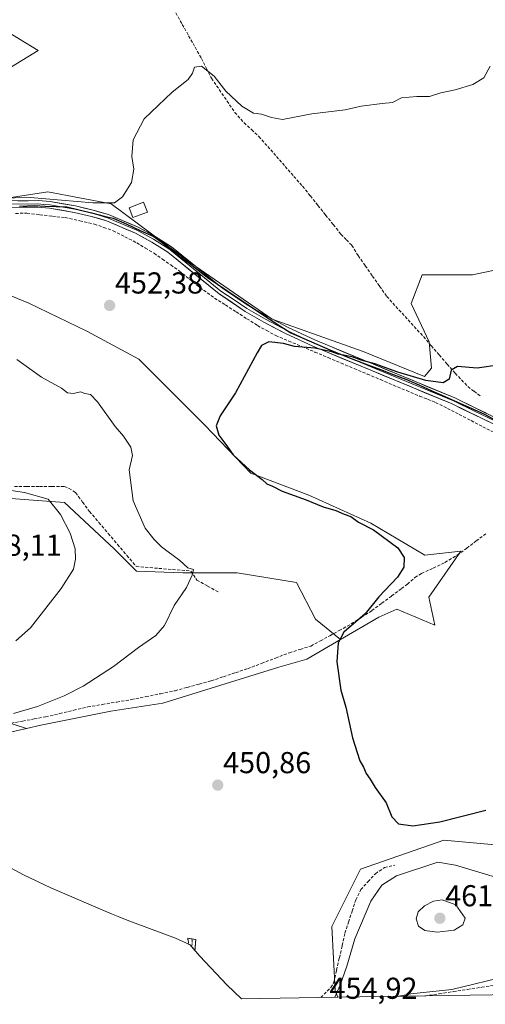
# Model space of a CAD drawing. Units: metres. Extents: x 605281 to 608780, y 4645947 to 4648306.
# Drawn here: x 605762 to 605916, y 4645947 to 4646272 of the extents above; entities that cross this region are included whole.
import ezdxf
from ezdxf.enums import TextEntityAlignment as Align

# ---------------------------------------------------------------- set-up
doc = ezdxf.new("R2010")
doc.units = ezdxf.units.M
doc.header["$MEASUREMENT"] = 0
doc.linetypes.add('TRAZO_Y_PUNTO', pattern=[1, 0.5, -0.25, 0, -0.25])
doc.linetypes.add('TRAZOSX2', pattern=[1.5, 1, -0.5])
for name, color, linetype, lineweight in [('Camino', 19, 'TRAZOSX2', 0), ('Camino Cxs', 19, 'Continuous', 0), ('Camino eje', 19, 'TRAZO_Y_PUNTO', 0), ('Carátula', 7, 'Continuous', 5), ('Comunidad autónoma', 142, 'Continuous', 30), ('Corriente artificial lineal', 5, 'TRAZOSX2', 13), ('Cultivos herbáceos CxS', 92, 'Continuous', 0), ('Cultivos leñosos CxS', 92, 'Continuous', 0), ('Curva de nivel maestra', 36, 'Continuous', 30), ('Curva de nivel normal', 36, 'Continuous', 0), ('Edificación', 1, 'Continuous', 13), ('Edificación Cxs', 1, 'Continuous', 13), ('Layer 0', 7, 'Continuous', 0), ('Municipio', 9, 'Continuous', 13), ('Municipio CxS', 142, 'Continuous', 0), ('Provincia', 19, 'Continuous', 0), ('Punto de cota en terreno', 7, 'Continuous', 0), ('Rótulo de punto de cota en terreno', 19, 'Continuous', 0), ('Suelo desnudo CxS', 43, 'Continuous', 0)]:
    doc.layers.add(name, color=color, linetype=linetype, lineweight=lineweight)
doc.styles.add('Arial', font='txt', dxfattribs={"height": 0.2})

# ---------------------------------------------------------------- blocks, each defined once
blk = doc.blocks.new('*U150')
at = {"layer": 'Cultivos herbáceos CxS', "color": 92, "linetype": 'Continuous', "lineweight": 0}
for points in [[(605752.93, 4646035.22, 453.68), (605764.22, 4646037.8, 453.23), (605769.03, 4646038.91, 453.23), (605792.18, 4646043.54, 452.5), (605809.38, 4646046.18, 450.98), (605847.75, 4646058.09, 450.96), (605857.01, 4646060.73, 450.28), (605868.19, 4646067.26, 449.82), (605880.82, 4646074.62, 449.37), (605886.77, 4646077.27, 449.1), (605899.34, 4646071.98, 448.25), (605897.36, 4646081.24, 448.06), (605907.94, 4646096.45, 447.99), (605896.03, 4646095.13, 448.68), (605878.17, 4646105.71, 449.6), (605857.67, 4646114.97, 450.26), (605838.49, 4646122.25, 450.65), (605823.27, 4646138.12, 451.03), (605801.44, 4646159.95, 452.02), (605784.25, 4646169.21, 453.41), (605765.06, 4646178.47, 453.97), (605750.51, 4646184.43, 454.78)], [(605755.01, 4646270.1, 457.32), (605768.11, 4646262.16, 455.7), (605741.52, 4646245.89, 456.28)], [(605737.55, 4646210.17, 454.46), (605771.28, 4646215.33, 454.87), (605792.32, 4646211.36, 454.26), (605818.51, 4646191.91, 452.2), (605845.5, 4646173.26, 450.71), (605875.66, 4646162.54, 450.53), (605895.9, 4646154.21, 449.79), (605898.28, 4646156.99, 450.63), (605897.49, 4646165.72, 450.28), (605891.54, 4646178.42, 450.32), (605895.11, 4646187.95, 450.62), (605911.78, 4646187.95, 450.35), (605926.86, 4646191.12, 450.31)], [(605960.53, 4645995.51, 452.93), (605902.32, 4646000.8, 452.64), (605874.8, 4645991.28, 452.84), (605865.27, 4645972.23, 453.23), (605866.33, 4645951.06, 454.99), (605867.22, 4645948.86, 454.95), (605835.38, 4645948.38, 454.71), (605835.38, 4645948.38, 454.71), (605830.57, 4645952.92, 453.99), (605821.62, 4645962.47, 454.06), (605818.45, 4645966.18, 454.1), (605813.56, 4645968.37, 454.19), (605800.18, 4645973.42, 453.13), (605798.16, 4645974.19, 453.12), (605794.59, 4645975.6, 453.11), (605792.33, 4645976.49, 453.11), (605789.52, 4645977.68, 453.09), (605772.33, 4645985.11, 453.1), (605763.22, 4645989.33, 453.13), (605751.68, 4645995.49, 453.12)]]:
    blk.add_polyline3d(points, dxfattribs=at)
blk = doc.blocks.new('*U192')
at = {"layer": 'Curva de nivel normal', "color": 36, "linetype": 'Continuous', "lineweight": 0}
blk.add_polyline3d([(605760.76, 4646066.81, 460), (605765.6, 4646071.12, 460), (605775.75, 4646084.08, 460), (605779.79, 4646090.56, 460), (605780.52, 4646093.77, 460), (605780.32, 4646097.2, 460), (605778.71, 4646102.37, 460), (605775.5, 4646108.64, 460), (605771.47, 4646113.72, 460), (605763.6, 4646115.86, 460), (605742.88, 4646118.93, 460)], dxfattribs=at)
blk = doc.blocks.new('*U202')
at = {"layer": 'Curva de nivel maestra', "color": 36, "linetype": 'Continuous', "lineweight": 30}
blk.add_polyline3d([(605920.98, 4646158.1, 450), (605913.36, 4646157.02, 450), (605906.79, 4646157.54, 450), (605904.72, 4646156.34, 450), (605904.1, 4646153.34, 450), (605902.12, 4646152.16, 450), (605896.42, 4646152.89, 450), (605887.1, 4646155.68, 450), (605879.51, 4646158.44, 450), (605874.97, 4646159.71, 450), (605872, 4646160.76, 450), (605867.34, 4646161.63, 450), (605865.28, 4646162.42, 450), (605859.61, 4646163.62, 450), (605852.9, 4646164.22, 450), (605849.25, 4646165.14, 450), (605844.4, 4646165.74, 450), (605842.03, 4646164.49, 450), (605840.52, 4646162.14, 450), (605833.37, 4646148.82, 450), (605828.29, 4646141.25, 450), (605827.06, 4646137.88, 450), (605827.93, 4646134.82, 450), (605830.24, 4646131.73, 450), (605832.62, 4646128.3, 450), (605838.07, 4646123.34, 450), (605842.18, 4646120.19, 450), (605843.76, 4646118.78, 450), (605845.61, 4646117.96, 450), (605848.83, 4646116.27, 450), (605856.77, 4646113.4, 450), (605862.42, 4646111.1, 450), (605866.59, 4646109.93, 450), (605869.32, 4646108.68, 450), (605871.53, 4646107.9, 450), (605874.06, 4646106.08, 450), (605879.03, 4646103.5, 450), (605887.06, 4646097.53, 450), (605889.21, 4646094.42, 450), (605889.11, 4646091.12, 450), (605887, 4646087.82, 450), (605880.86, 4646081.38, 450), (605876.34, 4646075.71, 450), (605869.22, 4646069.71, 450), (605867.42, 4646066.15, 450), (605866.88, 4646059.82, 450), (605868.29, 4646050.49, 450), (605869.91, 4646044.82, 450), (605872.09, 4646034.74, 450), (605874.5, 4646027.12, 450), (605875.78, 4646025.03, 450), (605876.59, 4646022.93, 450), (605877.9, 4646021.06, 450), (605879.56, 4646018.24, 450), (605883.19, 4646013.14, 450), (605885.07, 4646008.54, 450), (605887.34, 4646006.23, 450), (605892.11, 4646005.6, 450), (605900.95, 4646006.92, 450), (605916.25, 4646010.73, 450)], dxfattribs=at)
blk = doc.blocks.new('5PATER')
at = {"layer": 'Carátula', "linetype": 'Continuous', "lineweight": 5}
h = blk.add_hatch(color=250, dxfattribs=at)
edge = h.paths.add_edge_path()
edge.add_ellipse((0, 0.01), major_axis=(-1.33, -1.34), ratio=0.999422, start_angle=0, end_angle=360)

msp = doc.modelspace()

# ---------------------------------------------------------------- linework, layer by layer
at = {"layer": 'Camino', "color": 19, "linetype": 'TRAZOSX2', "lineweight": 0}
for points in [[(605817.79, 4645966.48), (605817.81, 4645967.14), (605817.6, 4645968.38), (605818.94, 4645968.15)], [(605818.94, 4645968.15), (605820.29, 4645967.92), (605820, 4645964.37)]]:
    msp.add_lwpolyline(points, dxfattribs=at)
at = {"layer": 'Camino Cxs', "color": 19, "linetype": 'Continuous', "lineweight": 0}
msp.add_polyline3d([(605820.29, 4645967.92, 453.9), (605820, 4645964.37, 454.12), (605818.45, 4645966.18, 0), (605817.79, 4645966.48, 453.98), (605817.81, 4645967.14, 453.92), (605817.6, 4645968.38, 453.79), (605820.29, 4645967.92, 453.9)], close=True, dxfattribs=at)
at = {"layer": 'Camino eje', "color": 19, "linetype": 'TRAZO_Y_PUNTO', "lineweight": 0}
msp.add_lwpolyline([(605818.94, 4645968.15), (605819.05, 4645967.53), (605819, 4645965.54)], dxfattribs=at)
at = {"layer": 'Comunidad autónoma', "color": 142, "linetype": 'Continuous', "lineweight": 30}
msp.add_polyline3d([(605762, 4646210.58, 454.21), (605766.91, 4646210.82, 454.16), (605770.47, 4646210.66, 454.27), (605774.03, 4646210.51, 454.2), (605777.59, 4646210.35, 454.14), (605781.71, 4646209.35, 453.96), (605785.82, 4646208.36, 453.55), (605789.94, 4646207.36, 453.53), (605792.92, 4646206.64, 453.53), (605797.41, 4646204.62, 453.4), (605801.9, 4646202.61, 453.14), (605806.39, 4646200.59, 452.98), (605809.21, 4646198.45, 452.78), (605812.02, 4646196.3, 452.61), (605815.03, 4646194.01, 452.48), (605818.03, 4646191.71, 452.27), (605821.04, 4646189.41, 452.18), (605824.04, 4646187.12, 452.02), (605827.43, 4646184.83, 451.82), (605830.82, 4646182.54, 451.73), (605834.22, 4646180.26, 451.46), (605837.61, 4646177.97, 451.24), (605841, 4646175.68, 451.15), (605844.56, 4646173.35, 450.75), (605848.12, 4646171.03, 450.67), (605851.68, 4646168.7, 450.46), (605855.98, 4646166.84, 450.3), (605860.28, 4646164.98, 450.26), (605864.57, 4646163.13, 450.03), (605868.87, 4646161.27, 450.07), (605873.05, 4646159.69, 449.87), (605877.23, 4646158.11, 449.75), (605881.41, 4646156.53, 449.76), (605885.59, 4646154.95, 449.83), (605889.77, 4646153.37, 449.42), (605894.05, 4646151.46, 449.55), (605898.33, 4646149.54, 449.32), (605902.61, 4646147.63, 448.99), (605906.89, 4646145.72, 448.75), (605911.33, 4646143.73, 448.56), (605915.78, 4646141.75, 448.3), (605919, 4646140.02, 448.11)], dxfattribs=at)
at = {"layer": 'Corriente artificial lineal', "color": 5, "linetype": 'TRAZOSX2', "lineweight": 13}
for points in [[(605813.66, 4646274.54, 456.07), (605815.79, 4646270.77, 456.11), (605817.91, 4646267, 456.05), (605820.04, 4646263.23, 456.06), (605822.16, 4646259.46, 455.23), (605823.82, 4646256.2, 454.88), (605825.47, 4646252.93, 454.33), (605828.04, 4646249.17, 454.44), (605830.61, 4646245.41, 454.09), (605833.18, 4646241.65, 453.74), (605836.22, 4646238.22, 453.39), (605838.69, 4646235.94, 453.43), (605841.16, 4646233.65, 453.18), (605844.05, 4646230.36, 453.27), (605846.94, 4646227.07, 453.17), (605849.84, 4646223.77, 453.12), (605852.73, 4646220.48, 452.95), (605855.62, 4646217.19, 452.8), (605858.16, 4646214.02, 452.77), (605860.69, 4646210.85, 452.68), (605863.23, 4646207.69, 452.53), (605865.76, 4646204.52, 452.29), (605868.3, 4646201.35, 451.99), (605870.11, 4646199.49, 451.81), (605871.91, 4646197.63, 451.69), (605873.97, 4646194.26, 451.87), (605876.34, 4646190.88, 452.03), (605878.71, 4646187.51, 451.91), (605881.08, 4646184.13, 451), (605883.45, 4646180.75, 450.99), (605886.48, 4646177.43, 450.78), (605889.5, 4646174.11, 450.78), (605892.53, 4646170.78, 450.76), (605895.55, 4646167.46, 450.4), (605898.19, 4646164.42, 450.43), (605900.82, 4646161.39, 450.32), (605903.46, 4646158.35, 450.11), (605906.09, 4646155.31, 449.73), (605908.19, 4646153.11, 449.45), (605910.28, 4646150.91, 449.18), (605912.31, 4646149.38, 449.04), (605914.33, 4646147.85, 448.85)], [(605760.63, 4646208.23, 453.77), (605764.43, 4646208.29, 453.67), (605768.64, 4646207.8, 453.61), (605772.85, 4646207.31, 453.55), (605777.06, 4646206.82, 453.45), (605781.9, 4646205.76, 453.38), (605786.73, 4646204.7, 453.16), (605789.84, 4646203.61, 452.94), (605792.94, 4646202.51, 452.92), (605796.84, 4646200.48, 452.8), (605800.74, 4646198.45, 452.7), (605803.6, 4646196.74, 452.64), (605806.46, 4646195.03, 452.44), (605809.23, 4646193.09, 452.34), (605811.99, 4646191.16, 452.19), (605814.76, 4646189.22, 451.96), (605818.2, 4646186.45, 451.88), (605821.63, 4646183.68, 451.69), (605824.06, 4646181.94, 451.61), (605826.49, 4646180.19, 451.46), (605830.05, 4646177.92, 451.29), (605833.61, 4646175.65, 451.19), (605837.16, 4646173.38, 450.87), (605840.72, 4646171.11, 450.64), (605843.72, 4646169.47, 450.37), (605846.71, 4646167.82, 450.19), (605851.04, 4646165.99, 450.09), (605855.37, 4646164.17, 449.92), (605859.69, 4646162.34, 449.88), (605864.02, 4646160.52, 449.92), (605868.35, 4646158.69, 449.78), (605872.68, 4646156.87, 449.61), (605877.01, 4646155.04, 449.71), (605881.34, 4646153.22, 449.54), (605885.66, 4646151.39, 449.56), (605889.99, 4646149.57, 449.32), (605894.32, 4646147.74, 449.05), (605896.97, 4646146.72, 448.97), (605899.61, 4646145.69, 448.94), (605903.52, 4646143.68, 448.75), (605907.43, 4646141.67, 448.51), (605911.34, 4646139.66, 448.4), (605915.25, 4646137.64, 448.13), (605919.16, 4646135.63, 447.9)], [(605760.25, 4646117.89, 459.25), (605764.38, 4646117.88, 459.03), (605768.52, 4646117.87, 458.73), (605772.65, 4646117.86, 458.42), (605776.78, 4646117.85, 458.09), (605778.34, 4646117.25, 457.96), (605780.51, 4646115.83, 457.79), (605782.82, 4646112.71, 457.76), (605785.13, 4646109.59, 457.63), (605788.22, 4646105.95, 457.43), (605791.31, 4646102.31, 457.14), (605794.39, 4646098.66, 457.22), (605797.48, 4646095.02, 456.78), (605800.57, 4646091.38, 456.43), (605805.09, 4646091.01, 456.06), (605809.62, 4646090.64, 455.58), (605814.14, 4646090.26, 455.16), (605818.66, 4646089.89, 454.82), (605820.59, 4646086.91, 454.77), (605824.19, 4646084.92, 454.48), (605827.79, 4646082.93, 454.16)], [(605759.16, 4646039.55, 454.31), (605762.97, 4646040.25, 454.12), (605766.79, 4646040.96, 453.94), (605770.6, 4646041.66, 453.84), (605775.24, 4646042.75, 453.63), (605779.88, 4646043.83, 453.69), (605784.52, 4646044.92, 453.61), (605789.33, 4646045.73, 453.43), (605794.15, 4646046.54, 452.86), (605798.96, 4646047.35, 452.17), (605803.77, 4646048.33, 451.94), (605808.59, 4646049.31, 451.71), (605813.4, 4646050.29, 451.6), (605817.4, 4646051.39, 451.68), (605821.39, 4646052.48, 451.59), (605825.39, 4646053.58, 451.41), (605829.4, 4646054.91, 451.36), (605833.41, 4646056.25, 451.31), (605837.42, 4646057.58, 451.13), (605842.03, 4646059.34, 451.13), (605846.64, 4646061.11, 451.13), (605851.25, 4646062.87, 450.71), (605854.81, 4646063.98, 450.54), (605858.36, 4646065.08, 450.53), (605861.48, 4646066.79, 450.64), (605864.59, 4646068.5, 450.33), (605867.71, 4646070.21, 450.27), (605871.68, 4646072.38, 450.27), (605875.1, 4646074.59, 450.07), (605878.52, 4646076.8, 449.85), (605881.78, 4646079.22, 449.55), (605885.05, 4646081.64, 449.41), (605888.31, 4646084.06, 449.14), (605890.25, 4646085.51, 449.09), (605892.78, 4646087.73, 448.88), (605894.96, 4646089.05, 448.69), (605898.82, 4646090.89, 448.54), (605902.68, 4646092.73, 448.43), (605906.72, 4646095.1, 448.19), (605909.89, 4646097.47, 448.09), (605913.05, 4646099.85, 447.99), (605916.22, 4646102.22, 447.95)], [(605861.64, 4645948.77, 454.31), (605864.94, 4645952.1, 454.26), (605865.92, 4645953.76, 454.17), (605866.85, 4645957.84, 453.91), (605867.77, 4645961.92, 453.75), (605868.7, 4645965.99, 453.64), (605869.62, 4645970.07, 453.48), (605870.81, 4645973.74, 453.4), (605871.99, 4645977.4, 453.33), (605873.18, 4645981.07, 453.11), (605874.82, 4645984.47, 452.96), (605877.27, 4645987.11, 452.89), (605879.71, 4645989.75, 452.94), (605882.74, 4645991.77, 452.9), (605886.13, 4645992.58, 453.05)], [(605896.09, 4645949.29, 454.38), (605900.78, 4645950.01, 454.43), (605905.47, 4645950.73, 454.47), (605910.15, 4645951.45, 454.56), (605914.84, 4645952.17, 454.51), (605919.53, 4645952.89, 454.44)]]:
    msp.add_polyline3d(points, dxfattribs=at)
at = {"layer": 'Cultivos herbáceos CxS', "color": 92, "linetype": 'Continuous', "lineweight": 0}
for points in [[(605755.01, 4646270.1, 457.32), (605768.11, 4646262.16, 455.7), (605741.52, 4646245.89, 456.28)], [(605737.55, 4646210.17, 454.46), (605771.28, 4646215.33, 454.87), (605792.32, 4646211.36, 454.26), (605818.51, 4646191.91, 452.2), (605845.5, 4646173.26, 450.71), (605875.66, 4646162.54, 450.53), (605895.9, 4646154.21, 449.79), (605898.28, 4646156.99, 450.63), (605897.49, 4646165.72, 450.28), (605891.54, 4646178.42, 450.32), (605895.11, 4646187.95, 450.62), (605911.78, 4646187.95, 450.35), (605926.86, 4646191.12, 450.31)], [(605868.19, 4646067.26, 449.82), (605880.82, 4646074.62, 449.37), (605886.77, 4646077.27, 449.1), (605899.34, 4646071.98, 448.25), (605897.36, 4646081.24, 448.06), (605907.94, 4646096.45, 447.99), (605896.03, 4646095.13, 448.68), (605878.17, 4646105.71, 449.6), (605857.67, 4646114.97, 450.26), (605838.49, 4646122.25, 450.65), (605823.27, 4646138.12, 451.03), (605801.44, 4646159.95, 452.02), (605784.25, 4646169.21, 453.41), (605765.06, 4646178.47, 453.97), (605750.51, 4646184.43, 454.78), (605719.42, 4646181.12, 456.66), (605689, 4646177.81, 457.61), (605660.55, 4646181.12, 458.85), (605632.77, 4646187.73, 459.67), (605617.56, 4646196.99, 460.29), (605603.67, 4646173.84, 462.16), (605589.78, 4646160.61, 464.39)], [(605868.19, 4646067.26, 449.82), (605857.01, 4646060.73, 450.28), (605847.75, 4646058.09, 450.96), (605809.38, 4646046.18, 450.98), (605792.18, 4646043.54, 452.5), (605769.03, 4646038.91, 453.23), (605764.22, 4646037.8, 453.23)], [(605764.22, 4646037.8, 453.23), (605752.93, 4646035.22, 453.68), (605737.28, 4646031.63, 453.19), (605695.61, 4646025.02, 453.33), (605659.23, 4646021.71, 456.33)], [(605649.17, 4646016.52, 456.45), (605665.9, 4646012.8, 456.4), (605670.29, 4646011.87, 456.4), (605683.2, 4646009.74, 455.83), (605696.23, 4646008.46, 453.07), (605719.15, 4646008.27, 453.12), (605730.71, 4646008.84, 453.12), (605731.58, 4646008.26, 453.12), (605742.26, 4646001.28, 453.12), (605751.68, 4645995.49, 453.12), (605763.22, 4645989.33, 453.13), (605772.33, 4645985.11, 453.1), (605789.52, 4645977.68, 453.09), (605792.33, 4645976.49, 453.11), (605794.59, 4645975.6, 453.11), (605798.16, 4645974.19, 453.12), (605800.18, 4645973.42, 453.13), (605813.56, 4645968.37, 454.19), (605818.45, 4645966.18, 454.1), (605821.62, 4645962.47, 454.06), (605830.57, 4645952.92, 453.99), (605835.38, 4645948.38, 454.71)], [(606122.54, 4645952.71, 447.01), (606116.1, 4645962.7, 447.66), (606098.11, 4645969.05, 448.31), (606083.29, 4645969.05, 449.11), (606067.42, 4645977.52, 449.39), (606037.78, 4645976.46, 451.76), (606011.33, 4645981.75, 451.73), (605996.51, 4645977.52, 452.59), (605988.04, 4645989.16, 451.36), (605960.53, 4645995.51, 452.93), (605902.32, 4646000.8, 452.64), (605874.8, 4645991.28, 452.84), (605865.27, 4645972.23, 453.23), (605866.33, 4645951.06, 454.99), (605867.22, 4645948.86, 454.95)], [(605867.22, 4645948.86, 454.95), (605835.38, 4645948.38, 454.71)]]:
    msp.add_polyline3d(points, dxfattribs=at)
at = {"layer": 'Cultivos leñosos CxS', "color": 92, "linetype": 'Continuous', "lineweight": 0}
for points in [[(605741.52, 4646245.89, 456.28), (605768.11, 4646262.16, 455.7), (605755.01, 4646270.1, 457.32)], [(605755.01, 4646270.1, 457.32), (605768.11, 4646262.16, 455.7), (605741.52, 4646245.89, 456.28)], [(605926.86, 4646191.12, 450.31), (605911.78, 4646187.95, 450.35), (605895.11, 4646187.95, 450.62), (605891.54, 4646178.42, 450.32), (605897.49, 4646165.72, 450.28), (605898.28, 4646156.99, 450.63), (605895.9, 4646154.21, 449.79), (605895.9, 4646154.21, 449.79), (605875.66, 4646162.54, 450.53), (605845.5, 4646173.26, 450.71), (605818.51, 4646191.91, 452.2), (605792.32, 4646211.36, 454.26), (605771.28, 4646215.33, 454.87), (605737.55, 4646210.17, 454.46)], [(605737.55, 4646210.17, 454.46), (605771.28, 4646215.33, 454.87), (605792.32, 4646211.36, 454.26), (605818.51, 4646191.91, 452.2), (605845.5, 4646173.26, 450.71), (605875.66, 4646162.54, 450.53), (605895.9, 4646154.21, 449.79), (605898.28, 4646156.99, 450.63), (605897.49, 4646165.72, 450.28), (605891.54, 4646178.42, 450.32), (605895.11, 4646187.95, 450.62), (605911.78, 4646187.95, 450.35), (605926.86, 4646191.12, 450.31)], [(605868.19, 4646067.26, 449.82), (605880.82, 4646074.62, 449.37), (605886.77, 4646077.27, 449.1), (605899.34, 4646071.98, 448.25), (605897.36, 4646081.24, 448.06), (605907.94, 4646096.45, 447.99), (605896.03, 4646095.13, 448.68), (605878.17, 4646105.71, 449.6), (605857.67, 4646114.97, 450.26), (605838.49, 4646122.25, 450.65), (605823.27, 4646138.12, 451.03), (605801.44, 4646159.95, 452.02), (605784.25, 4646169.21, 453.41), (605765.06, 4646178.47, 453.97), (605750.51, 4646184.43, 454.78), (605719.42, 4646181.12, 456.66), (605689, 4646177.81, 457.61), (605660.55, 4646181.12, 458.85), (605632.77, 4646187.73, 459.67), (605617.56, 4646196.99, 460.29), (605603.67, 4646173.84, 462.16), (605589.78, 4646160.61, 464.39)], [(605750.51, 4646184.43, 454.78), (605765.06, 4646178.47, 453.97), (605784.25, 4646169.21, 453.41), (605801.44, 4646159.95, 452.02), (605823.27, 4646138.12, 451.03), (605838.49, 4646122.25, 450.65), (605857.67, 4646114.97, 450.26), (605878.17, 4646105.71, 449.6), (605896.03, 4646095.13, 448.68), (605907.94, 4646096.45, 447.99), (605897.36, 4646081.24, 448.06), (605899.34, 4646071.98, 448.25), (605886.77, 4646077.27, 449.1), (605880.82, 4646074.62, 449.37), (605868.19, 4646067.26, 449.82), (605868.19, 4646067.26, 449.82), (605859.92, 4646073.96, 451.21), (605853.57, 4646086.13, 452.41), (605833.99, 4646089.31, 453.95), (605816, 4646089.31, 454.98), (605800.65, 4646089.84, 456.41), (605793.24, 4646097.25, 457.24), (605776.84, 4646112.59, 459.18), (605754.61, 4646114.18, 461.73)], [(605691.64, 4646085.08, 459.17), (605701.87, 4646080.1, 459.32), (605711.22, 4646075.55, 459.8), (605718.1, 4646069.2, 459.49), (605724.98, 4646075.02, 461.31), (605723.71, 4646086.45, 463.57), (605722.86, 4646094.07, 463.85), (605722.86, 4646106.24, 464.21), (605728.16, 4646113.65, 463.07), (605754.61, 4646114.18, 461.73), (605776.84, 4646112.59, 459.18), (605793.24, 4646097.25, 457.24), (605800.65, 4646089.84, 456.41), (605816, 4646089.31, 454.98), (605833.99, 4646089.31, 453.95), (605853.57, 4646086.13, 452.41), (605859.92, 4646073.96, 451.21), (605868.19, 4646067.26, 449.82)], [(605764.22, 4646037.8, 453.23), (605748.79, 4646042.74, 454.53), (605736.62, 4646048.56, 454.59), (605714.4, 4646047.5, 454.56), (605689.53, 4646042.74, 455.29), (605659.23, 4646021.71, 456.33)], [(605764.22, 4646037.8, 453.23), (605752.93, 4646035.22, 453.68), (605737.28, 4646031.63, 453.19), (605695.61, 4646025.02, 453.33), (605659.23, 4646021.71, 456.33)]]:
    msp.add_polyline3d(points, dxfattribs=at)
msp.add_polyline3d([(605659.23, 4646021.71, 456.33), (605689.53, 4646042.74, 455.29), (605714.4, 4646047.5, 454.56), (605736.62, 4646048.56, 454.59), (605748.79, 4646042.74, 454.53), (605764.22, 4646037.8, 453.23), (605752.93, 4646035.22, 453.68), (605737.28, 4646031.63, 453.19), (605695.61, 4646025.02, 453.33), (605659.23, 4646021.71, 456.33)], close=True, dxfattribs=at)
at = {"layer": 'Curva de nivel normal', "color": 36, "linetype": 'Continuous', "lineweight": 0}
for points in [[(605750.3, 4646213.2, 455), (605765.46, 4646213.5, 455), (605786.17, 4646211.67, 455), (605793.39, 4646211.72, 455), (605796.01, 4646213.66, 455), (605799.05, 4646218.5, 455), (605799.75, 4646222.82, 455), (605799.06, 4646227.08, 455), (605799.55, 4646232.53, 455), (605803.18, 4646239.55, 455), (605812.43, 4646248.38, 455), (605817.71, 4646252.57, 455), (605819.19, 4646254.58, 455), (605819.87, 4646256.6, 455), (605822.16, 4646256.99, 455), (605826.33, 4646253.65, 455), (605830.2, 4646248.7, 455), (605835.52, 4646243.71, 455), (605839.39, 4646241.43, 455), (605842.01, 4646241.01, 455), (605845.31, 4646239.94, 455), (605848.97, 4646239.3, 455), (605858.68, 4646241.15, 455), (605869.72, 4646242.53, 455), (605874.95, 4646243.76, 455), (605881.88, 4646244.57, 455), (605885.35, 4646244.87, 455), (605888.35, 4646246.47, 455), (605893.35, 4646246.95, 455), (605897.6, 4646246.88, 455), (605901.35, 4646248.09, 455), (605906.08, 4646249.07, 455), (605911.95, 4646250.82, 455), (605915.5, 4646253.1, 455), (605917.62, 4646256.96, 455)], [(605760.01, 4646042.7, 455), (605767.93, 4646045.12, 455), (605776.68, 4646048.59, 455), (605783.01, 4646051.78, 455), (605793.01, 4646058.27, 455), (605801.35, 4646064.58, 455), (605807.01, 4646068.52, 455), (605809.88, 4646071.82, 455), (605813.16, 4646078.49, 455), (605817.23, 4646084.49, 455), (605819.04, 4646088.49, 455), (605819.56, 4646090.43, 455), (605817.63, 4646090.91, 455), (605814.98, 4646093.4, 455), (605808.88, 4646097.93, 455), (605806.49, 4646100.3, 455), (605803.49, 4646104.07, 455), (605799.59, 4646113.16, 455), (605798.24, 4646123.4, 455), (605799.28, 4646128.09, 455), (605798.82, 4646130.88, 455), (605796.36, 4646134.5, 455), (605793.59, 4646137.73, 455), (605787.8, 4646145.86, 455), (605785.44, 4646148.29, 455), (605783.58, 4646148.65, 455), (605782.12, 4646149.19, 455), (605779.78, 4646148.64, 455), (605777.82, 4646148.88, 455), (605775.85, 4646150.41, 455), (605769.21, 4646154.02, 455), (605761.04, 4646159.92, 455)], [(605921.63, 4645987.93, 455), (605906.17, 4645992.54, 455), (605900.39, 4645993.53, 455), (605886.71, 4645989.07, 455), (605881.84, 4645985.98, 455), (605878.13, 4645980.7, 455), (605872.85, 4645968.14, 455), (605870.25, 4645959.14, 455), (605868.07, 4645952.81, 455), (605866.22, 4645948.84, 455)], [(605900.15, 4645970.39, 460), (605905.72, 4645971.04, 460), (605908.62, 4645972.81, 460), (605909.35, 4645974.98, 460), (605906.3, 4645979.43, 460), (605901.78, 4645981.08, 460), (605898.93, 4645980.62, 460), (605895.91, 4645979.16, 460), (605893.88, 4645977.07, 460), (605893.17, 4645974.76, 460), (605893.9, 4645972.42, 460), (605896.06, 4645970.98, 460), (605900.15, 4645970.39, 460)], [(605886.83, 4645949.15, 455), (605891.42, 4645950.02, 455), (605905.01, 4645951.48, 455), (605924.01, 4645956.03, 455)]]:
    msp.add_polyline3d(points, dxfattribs=at)
at = {"layer": 'Edificación', "color": 1, "linetype": 'Continuous', "lineweight": 13}
msp.add_polyline3d([(605804.24, 4646208.68, 453.67), (605799.44, 4646206.83, 453.69), (605798.19, 4646210.11, 454.19), (605802.98, 4646211.96, 453.9), (605804.24, 4646208.68, 453.67)], dxfattribs=at)
at = {"layer": 'Edificación Cxs', "color": 1, "linetype": 'Continuous', "lineweight": 13}
msp.add_polyline3d([(605804.24, 4646208.68, 453.67), (605799.44, 4646206.83, 453.69), (605798.19, 4646210.11, 454.19), (605802.98, 4646211.96, 453.9), (605804.24, 4646208.68, 453.67)], close=True, dxfattribs=at)
at = {"layer": 'Layer 0', "linetype": 'Continuous', "lineweight": 0}
for points in [[(605758.1, 4646212.4), (605768.1, 4646212.45), (605772.09, 4646212.15), (605780.52, 4646210.68), (605786.35, 4646209.3), (605791.44, 4646207.81), (605801.26, 4646203.62), (605806.88, 4646200.58), (605812.27, 4646197.11), (605829.24, 4646183.4), (605837.76, 4646177.64), (605843.8, 4646174.17), (605850.85, 4646170.49), (605859.82, 4646166.29), (605905.97, 4646147.15), (605919.9, 4646140.41), (605930.24, 4646134.32), (605941.55, 4646125.34), (605955.66, 4646112.68)], [(605758.14, 4646211.32), (605768.07, 4646211.37), (605769.96, 4646211.22), (605771.96, 4646211.07), (605780.3, 4646209.62), (605786.07, 4646208.25), (605788.53, 4646207.54), (605791.08, 4646206.79), (605795.99, 4646204.7), (605800.79, 4646202.64), (605803.6, 4646201.12), (605806.33, 4646199.65), (605811.64, 4646196.23), (605828.6, 4646182.53), (605832.93, 4646179.6), (605837.19, 4646176.72), (605840.26, 4646174.95), (605843.28, 4646173.22), (605850.37, 4646169.52), (605859.38, 4646165.3), (605882.45, 4646155.73), (605905.53, 4646146.16), (605912.42, 4646142.82), (605919.39, 4646139.45)], [(605918.87, 4646138.49), (605905.08, 4646145.17), (605858.94, 4646164.3), (605849.89, 4646168.54), (605842.76, 4646172.26), (605836.61, 4646175.8), (605827.95, 4646181.66), (605811, 4646195.35), (605805.78, 4646198.71), (605800.31, 4646201.66), (605790.71, 4646205.77), (605785.79, 4646207.2), (605780.08, 4646208.55), (605771.82, 4646209.99), (605768.03, 4646210.28), (605758.18, 4646210.23)]]:
    msp.add_lwpolyline(points, dxfattribs=at)
for points in [[(605761.43, 4646212.42, 454.64), (605764.77, 4646212.43, 454.55), (605768.1, 4646212.45, 454.61), (605772.09, 4646212.15, 454.75), (605776.31, 4646211.42, 454.41), (605780.52, 4646210.68, 454.39), (605783.44, 4646209.99, 454.18), (605786.35, 4646209.3, 453.88), (605788.9, 4646208.56, 453.68), (605791.44, 4646207.81, 453.65), (605794.71, 4646206.41, 453.6), (605797.99, 4646205.02, 453.45), (605801.26, 4646203.62, 453.24), (605804.07, 4646202.1, 453.09), (605806.88, 4646200.58, 452.97), (605809.58, 4646198.85, 452.79), (605812.27, 4646197.11, 452.65), (605815.66, 4646194.37, 452.49), (605819.06, 4646191.63, 452.27), (605822.45, 4646188.88, 452.17), (605825.85, 4646186.14, 451.92), (605829.24, 4646183.4, 451.76), (605832.08, 4646181.48, 451.62), (605834.92, 4646179.56, 451.36), (605837.76, 4646177.64, 451.22), (605840.78, 4646175.91, 451.18), (605843.8, 4646174.17, 450.9), (605847.33, 4646172.33, 450.75), (605850.85, 4646170.49, 450.83), (605855.34, 4646168.39, 450.5), (605859.82, 4646166.29, 450.52), (605864.44, 4646164.38, 450.29), (605869.05, 4646162.46, 450.23), (605873.67, 4646160.55, 450.15), (605878.28, 4646158.63, 449.84), (605882.9, 4646156.72, 449.96), (605887.51, 4646154.81, 449.87), (605892.13, 4646152.89, 449.48), (605896.74, 4646150.98, 449.68), (605901.36, 4646149.06, 449.19), (605905.97, 4646147.15, 448.9), (605909.45, 4646145.47, 448.73), (605912.94, 4646143.78, 448.52), (605916.42, 4646142.1, 448.29)], [(605918.87, 4646138.49, 447.99), (605915.42, 4646140.16, 448.22), (605911.98, 4646141.83, 448.45), (605908.53, 4646143.5, 448.54), (605905.08, 4646145.17, 448.76), (605900.47, 4646147.08, 448.99), (605895.85, 4646149, 449.17), (605891.24, 4646150.91, 449.28), (605886.62, 4646152.82, 449.46), (605882.01, 4646154.74, 449.64), (605877.4, 4646156.65, 449.73), (605872.78, 4646158.56, 449.56), (605868.17, 4646160.47, 449.98), (605863.55, 4646162.39, 449.98), (605858.94, 4646164.3, 450.06), (605854.42, 4646166.42, 450.21), (605849.89, 4646168.54, 450.36), (605846.33, 4646170.4, 450.44), (605842.76, 4646172.26, 450.66), (605839.69, 4646174.03, 450.89), (605836.61, 4646175.8, 451.02), (605833.72, 4646177.75, 451.2), (605830.84, 4646179.71, 451.4), (605827.95, 4646181.66, 451.57), (605824.56, 4646184.4, 451.75), (605821.17, 4646187.14, 452.01), (605817.78, 4646189.87, 452.08), (605814.39, 4646192.61, 452.35), (605811, 4646195.35, 452.55), (605808.39, 4646197.03, 452.66), (605805.78, 4646198.71, 452.82), (605803.05, 4646200.19, 452.92), (605800.31, 4646201.66, 453.02), (605797.11, 4646203.03, 453.15), (605793.91, 4646204.4, 453.19), (605790.71, 4646205.77, 453.28), (605788.25, 4646206.49, 453.37), (605785.79, 4646207.2, 453.43), (605782.94, 4646207.88, 453.56), (605780.08, 4646208.55, 453.63), (605775.95, 4646209.27, 453.78), (605771.82, 4646209.99, 454.09), (605768.03, 4646210.28, 454.07), (605763.11, 4646210.26, 454.1), (605758.18, 4646210.23, 454.19)]]:
    msp.add_polyline3d(points, dxfattribs=at)
at = {"layer": 'Municipio', "color": 9, "linetype": 'Continuous', "lineweight": 13}
msp.add_polyline3d([(605762, 4646210.58, 454.21), (605766.91, 4646210.82, 454.16), (605770.47, 4646210.66, 454.27), (605774.03, 4646210.51, 454.2), (605777.59, 4646210.35, 454.14), (605781.71, 4646209.35, 453.96), (605785.82, 4646208.36, 453.55), (605789.94, 4646207.36, 453.53), (605792.92, 4646206.64, 453.53), (605797.41, 4646204.62, 453.4), (605801.9, 4646202.61, 453.14), (605806.39, 4646200.59, 452.98), (605809.21, 4646198.45, 452.78), (605812.02, 4646196.3, 452.61), (605815.03, 4646194.01, 452.48), (605818.03, 4646191.71, 452.27), (605821.04, 4646189.41, 452.18), (605824.04, 4646187.12, 452.02), (605827.43, 4646184.83, 451.82), (605830.82, 4646182.54, 451.73), (605834.22, 4646180.26, 451.46), (605837.61, 4646177.97, 451.24), (605841, 4646175.68, 451.15), (605844.56, 4646173.35, 450.75), (605848.12, 4646171.03, 450.67), (605851.68, 4646168.7, 450.46), (605855.98, 4646166.84, 450.3), (605860.28, 4646164.98, 450.26), (605864.57, 4646163.13, 450.03), (605868.87, 4646161.27, 450.07), (605873.05, 4646159.69, 449.87), (605877.23, 4646158.11, 449.75), (605881.41, 4646156.53, 449.76), (605885.59, 4646154.95, 449.83), (605889.77, 4646153.37, 449.42), (605894.05, 4646151.46, 449.55), (605898.33, 4646149.54, 449.32), (605902.61, 4646147.63, 448.99), (605906.89, 4646145.72, 448.75), (605911.33, 4646143.73, 448.56), (605915.78, 4646141.75, 448.3), (605919, 4646140.02, 448.11)], dxfattribs=at)
at = {"layer": 'Municipio CxS', "color": 142, "linetype": 'Continuous', "lineweight": 0}
msp.add_polyline3d([(605919, 4646140.02, 448.11), (605915.78, 4646141.75, 448.3), (605911.33, 4646143.73, 448.56), (605906.89, 4646145.72, 448.75), (605902.61, 4646147.63, 448.99), (605898.33, 4646149.54, 449.32), (605894.05, 4646151.46, 449.55), (605889.77, 4646153.37, 449.42), (605885.59, 4646154.95, 449.83), (605881.41, 4646156.53, 449.76), (605877.23, 4646158.11, 449.75), (605873.05, 4646159.69, 449.87), (605868.87, 4646161.27, 450.07), (605864.57, 4646163.13, 450.03), (605860.28, 4646164.98, 450.26), (605855.98, 4646166.84, 450.3), (605851.68, 4646168.7, 450.46), (605848.12, 4646171.03, 450.67), (605844.56, 4646173.35, 450.75), (605841, 4646175.68, 451.15), (605837.61, 4646177.97, 451.24), (605834.22, 4646180.26, 451.46), (605830.82, 4646182.54, 451.73), (605827.43, 4646184.83, 451.82), (605824.04, 4646187.12, 452.02), (605821.04, 4646189.41, 452.18), (605818.03, 4646191.71, 452.27), (605815.03, 4646194.01, 452.48), (605812.02, 4646196.3, 452.61), (605809.21, 4646198.45, 452.78), (605806.39, 4646200.59, 452.98), (605801.9, 4646202.61, 453.14), (605797.41, 4646204.62, 453.4), (605792.92, 4646206.64, 453.53), (605789.94, 4646207.36, 453.53), (605785.82, 4646208.36, 453.55), (605781.71, 4646209.35, 453.96), (605777.59, 4646210.35, 454.14), (605774.03, 4646210.51, 454.2), (605770.47, 4646210.66, 454.27), (605766.91, 4646210.82, 454.16), (605762, 4646210.58, 454.21)], dxfattribs=at)
at = {"layer": 'Provincia', "color": 19, "linetype": 'Continuous', "lineweight": 0}
msp.add_polyline3d([(605762, 4646210.58, 454.21), (605766.91, 4646210.82, 454.16), (605770.47, 4646210.66, 454.27), (605774.03, 4646210.51, 454.2), (605777.59, 4646210.35, 454.14), (605781.71, 4646209.35, 453.96), (605785.82, 4646208.36, 453.55), (605789.94, 4646207.36, 453.53), (605792.92, 4646206.64, 453.53), (605797.41, 4646204.62, 453.4), (605801.9, 4646202.61, 453.14), (605806.39, 4646200.59, 452.98), (605809.21, 4646198.45, 452.78), (605812.02, 4646196.3, 452.61), (605815.03, 4646194.01, 452.48), (605818.03, 4646191.71, 452.27), (605821.04, 4646189.41, 452.18), (605824.04, 4646187.12, 452.02), (605827.43, 4646184.83, 451.82), (605830.82, 4646182.54, 451.73), (605834.22, 4646180.26, 451.46), (605837.61, 4646177.97, 451.24), (605841, 4646175.68, 451.15), (605844.56, 4646173.35, 450.75), (605848.12, 4646171.03, 450.67), (605851.68, 4646168.7, 450.46), (605855.98, 4646166.84, 450.3), (605860.28, 4646164.98, 450.26), (605864.57, 4646163.13, 450.03), (605868.87, 4646161.27, 450.07), (605873.05, 4646159.69, 449.87), (605877.23, 4646158.11, 449.75), (605881.41, 4646156.53, 449.76), (605885.59, 4646154.95, 449.83), (605889.77, 4646153.37, 449.42), (605894.05, 4646151.46, 449.55), (605898.33, 4646149.54, 449.32), (605902.61, 4646147.63, 448.99), (605906.89, 4646145.72, 448.75), (605911.33, 4646143.73, 448.56), (605915.78, 4646141.75, 448.3), (605919, 4646140.02, 448.11)], dxfattribs=at)
at = {"layer": 'Suelo desnudo CxS', "color": 43, "linetype": 'Continuous', "lineweight": 0}
for points in [[(605691.64, 4646085.08, 459.17), (605701.87, 4646080.1, 459.32), (605711.22, 4646075.55, 459.8), (605718.1, 4646069.2, 459.49), (605724.98, 4646075.02, 461.31), (605723.71, 4646086.45, 463.57), (605722.86, 4646094.07, 463.85), (605722.86, 4646106.24, 464.21), (605728.16, 4646113.65, 463.07), (605754.61, 4646114.18, 461.73), (605776.84, 4646112.59, 459.18), (605793.24, 4646097.25, 457.24), (605800.65, 4646089.84, 456.41), (605816, 4646089.31, 454.98), (605833.99, 4646089.31, 453.95), (605853.57, 4646086.13, 452.41), (605859.92, 4646073.96, 451.21), (605868.19, 4646067.26, 449.82)], [(605754.61, 4646114.18, 461.73), (605776.84, 4646112.59, 459.18), (605793.24, 4646097.25, 457.24), (605800.65, 4646089.84, 456.41), (605816, 4646089.31, 454.98), (605833.99, 4646089.31, 453.95), (605853.57, 4646086.13, 452.41), (605859.92, 4646073.96, 451.21), (605868.19, 4646067.26, 449.82), (605857.01, 4646060.73, 450.28), (605847.75, 4646058.09, 450.96), (605809.38, 4646046.18, 450.98), (605792.18, 4646043.54, 452.5), (605769.03, 4646038.91, 453.23), (605764.22, 4646037.8, 453.23), (605748.79, 4646042.74, 454.53)], [(605868.19, 4646067.26, 449.82), (605857.01, 4646060.73, 450.28), (605847.75, 4646058.09, 450.96), (605809.38, 4646046.18, 450.98), (605792.18, 4646043.54, 452.5), (605769.03, 4646038.91, 453.23), (605764.22, 4646037.8, 453.23)], [(605764.22, 4646037.8, 453.23), (605748.79, 4646042.74, 454.53), (605736.62, 4646048.56, 454.59), (605714.4, 4646047.5, 454.56), (605689.53, 4646042.74, 455.29), (605659.23, 4646021.71, 456.33)], [(606122.54, 4645952.71, 447.01), (606116.1, 4645962.7, 447.66), (606098.11, 4645969.05, 448.31), (606083.29, 4645969.05, 449.11), (606067.42, 4645977.52, 449.39), (606037.78, 4645976.46, 451.76), (606011.33, 4645981.75, 451.73), (605996.51, 4645977.52, 452.59), (605988.04, 4645989.16, 451.36), (605960.53, 4645995.51, 452.93), (605902.32, 4646000.8, 452.64), (605874.8, 4645991.28, 452.84), (605865.27, 4645972.23, 453.23), (605866.33, 4645951.06, 454.99), (605867.22, 4645948.86, 454.95)], [(606122.54, 4645952.71, 447.01), (605867.22, 4645948.86, 454.95)]]:
    msp.add_polyline3d(points, dxfattribs=at)
msp.add_polyline3d([(605867.22, 4645948.86, 454.95), (605866.33, 4645951.06, 454.99), (605865.27, 4645972.23, 453.23), (605874.8, 4645991.28, 452.84), (605902.32, 4646000.8, 452.64), (605960.53, 4645995.51, 452.93), (605988.04, 4645989.16, 451.36), (605996.51, 4645977.52, 452.59), (606011.33, 4645981.75, 451.73), (606037.78, 4645976.46, 451.76), (606067.42, 4645977.52, 449.39), (606083.29, 4645969.05, 449.11), (606098.11, 4645969.05, 448.31), (606116.1, 4645962.7, 447.66), (606122.54, 4645952.71, 447.01), (605867.22, 4645948.86, 454.95)], close=True, dxfattribs=at)

# ---------------------------------------------------------------- block references
at = {"layer": 'Cultivos herbáceos CxS', "color": 92, "linetype": 'Continuous', "lineweight": 0}
msp.add_blockref('*U150', (0, 0), dxfattribs=at)
at = {"layer": 'Curva de nivel maestra', "color": 36, "linetype": 'Continuous', "lineweight": 30}
msp.add_blockref('*U202', (0, 0), dxfattribs=at)
at = {"layer": 'Curva de nivel normal', "color": 36, "linetype": 'Continuous', "lineweight": 0}
msp.add_blockref('*U192', (0, 0), dxfattribs=at)
at = {"layer": 'Punto de cota en terreno', "linetype": 'Continuous', "lineweight": 0}
for p in [(605791.76, 4646177.76, 452.38), (605827.53, 4646019.05, 450.86), (605901, 4645975, 461.02)]:
    msp.add_blockref('5PATER', p, dxfattribs=at)

# ---------------------------------------------------------------- texts
at = {"layer": 'Rótulo de punto de cota en terreno', "color": 19, "linetype": 'Continuous', "lineweight": 0, "style": 'Arial'}
for s, p in [('452,38', (605793.52, 4646179.52)), ('468,11', (605746.76, 4646092.76)), ('450,86', (605829.29, 4646020.81)), ('461,02', (605902.76, 4645976.76)), ('454,92', (605864.47, 4645946.15))]:
    msp.add_text(s, height=7, dxfattribs=at).set_placement(p, align=Align.BOTTOM_LEFT)

doc.saveas('drawing.dxf')
